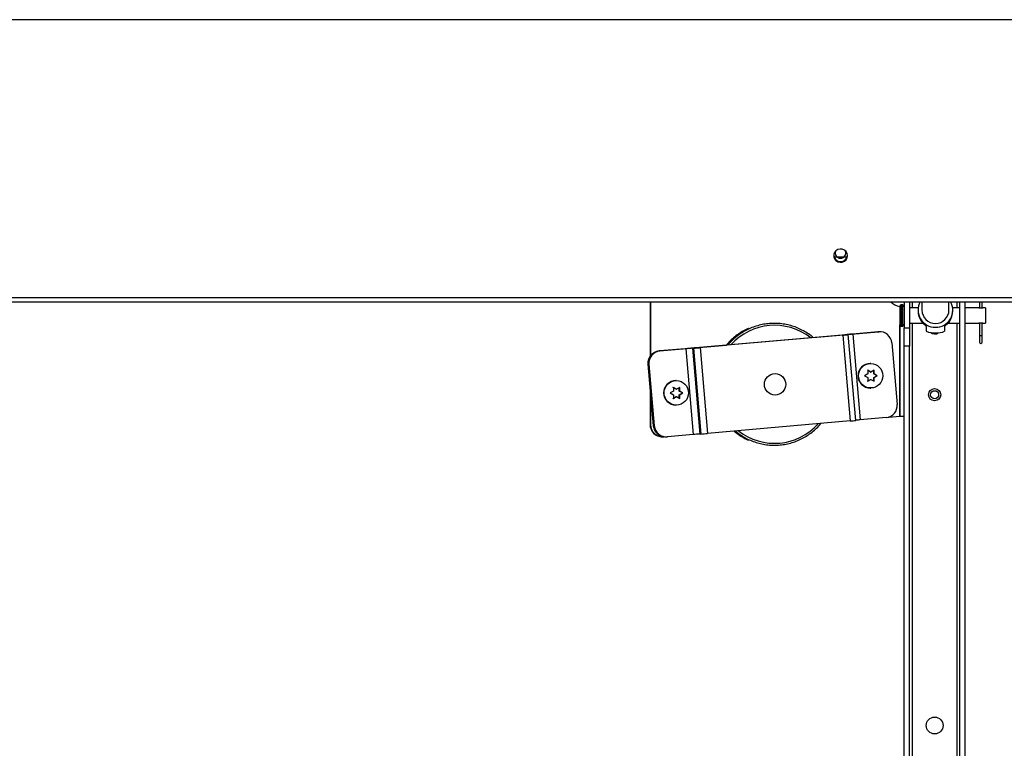
# Paper-space layout 'Top Level(2)' of a CAD drawing. Units: inches. Extents: x 0.1 to 10.8, y 0.2 to 8.4.
# Drawn here: x 2.4 to 3, y 7 to 7.5 of the extents above; entities that cross this region are included whole.
import ezdxf

# ---------------------------------------------------------------- set-up
doc = ezdxf.new("R2010")
doc.units = ezdxf.units.IN
doc.header["$MEASUREMENT"] = 0

psp = doc.layouts.new('Top Level(2)')

# ---------------------------------------------------------------- linework, layer by layer
at = {"color": 7, "linetype": 'Continuous', "lineweight": 25}
for p, q in [((4.48410452, 7.45397866), (1.43545715, 7.45397866)), ((2.90284857, 7.31547955), (2.89528453, 7.31547955)), ((1.4405148, 7.29188036), (4.47904687, 7.29188036)), ((1.4405148, 7.28938141), (4.47904687, 7.28938141)), ((2.78790889, 7.28938141), (2.78790889, 7.25758831)), ((2.78817036, 7.28938141), (2.78817036, 7.25794185)), ((2.89549512, 7.28938141), (2.89549512, 7.28925635)), ((2.89549512, 7.28925635), (2.89728084, 7.28925635)), ((2.89728084, 7.28938141), (2.89728084, 7.28925635)), ((2.91156655, 7.28938141), (2.91156655, 7.28925635)), ((2.91156655, 7.28925635), (2.91335227, 7.28925635)), ((2.91335227, 7.28938141), (2.91335227, 7.28925635)), ((2.93356941, 7.28661225), (2.93356941, 7.27604082)), ((2.93522655, 7.28746939), (2.93442655, 7.28746939)), ((2.93608369, 7.28664082), (2.93608322, 7.28664082)), ((2.93608369, 7.28938141), (2.93608369, 7.27418368)), ((2.93918084, 7.28938141), (2.93918084, 7.27418368)), ((2.94437782, 7.28575511), (2.93918084, 7.28575511)), ((2.94654968, 7.28938141), (2.94654968, 7.28450998)), ((2.96229771, 7.28450998), (2.96229771, 7.28938141)), ((2.96870941, 7.28575511), (2.96446957, 7.28575511)), ((2.96870941, 6.89113666), (2.96870941, 7.28938141)), ((2.97180655, 6.88489796), (2.97180655, 7.28938141)), ((2.97954487, 7.28575511), (2.97180655, 7.28575511)), ((2.98007655, 7.28938141), (2.98007655, 7.28562334)), ((2.98170512, 7.28562357), (2.98170512, 7.28938141)), ((2.98356941, 7.28575511), (2.98223266, 7.28575511)), ((2.98356941, 7.28575511), (2.98356941, 7.27689796)), ((2.94429996, 7.28450998), (2.94429996, 7.28381471)), ((2.96454743, 7.28381471), (2.96454743, 7.28450998)), ((2.93442655, 7.27518368), (2.93522655, 7.27518368)), ((2.93608369, 7.27418368), (2.93918084, 7.27418368)), ((2.93608369, 7.26346939), (2.93608369, 7.27418368)), ((2.93918084, 7.27689796), (2.94707638, 7.27689796)), ((2.93918084, 7.27418368), (2.93918084, 7.26346939)), ((2.94906655, 7.27500471), (2.94906655, 7.27218514)), ((2.95978084, 7.27500471), (2.95978084, 7.27218514)), ((2.96175256, 7.27689796), (2.96870941, 7.27689796)), ((2.97180655, 7.27689796), (2.97953369, 7.27689796)), ((2.98007655, 7.27703116), (2.98007655, 7.26944082)), ((2.98170512, 7.26944082), (2.98170512, 7.27703009)), ((2.9822296, 7.27689796), (2.98356941, 7.27689796)), ((2.90006463, 7.26988538), (2.81677359, 7.26257052)), ((2.90032609, 7.26988538), (2.81703506, 7.26257052)), ((2.88304982, 7.26852209), (2.92072489, 7.27183082)), ((2.88307345, 7.2685012), (2.92098636, 7.27183082)), ((2.89996166, 7.26993735), (2.89996694, 7.2698768)), ((2.89998676, 7.26993518), (2.90058191, 7.26993518)), ((2.90032609, 7.26988538), (2.90469211, 7.21979102)), ((2.90296397, 7.27019665), (2.90355912, 7.27019665)), ((2.90793878, 7.22010111), (2.90357277, 7.27019547)), ((2.92099881, 7.27183082), (2.90593554, 7.27050792)), ((2.92126028, 7.27183082), (2.906197, 7.27050792)), ((2.906197, 7.27050792), (2.91056302, 7.22041356)), ((2.92072489, 7.27183082), (2.92134506, 7.271858)), ((2.92098636, 7.27183082), (2.92072489, 7.27183082)), ((2.92160653, 7.271858), (2.92098636, 7.27183082)), ((2.92099881, 7.27183082), (2.92161898, 7.271858)), ((2.92126028, 7.27183082), (2.92099881, 7.27183082)), ((2.92160653, 7.271858), (2.92134506, 7.271858)), ((2.92188045, 7.271858), (2.92161898, 7.271858)), ((2.95327766, 7.2712028), (2.95556973, 7.2712028)), ((2.98007655, 7.26944082), (2.98007655, 7.26586939)), ((2.98170512, 7.26586939), (2.98170512, 7.26944082)), ((2.79313011, 7.26062508), (2.83247106, 7.26408012)), ((2.79339157, 7.26062508), (2.83245056, 7.26405535)), ((2.8084673, 7.26194798), (2.79340403, 7.26062508)), ((2.80872877, 7.26194798), (2.79366549, 7.26062508)), ((2.80872877, 7.26194798), (2.81309478, 7.21185362)), ((2.81317949, 7.26225925), (2.81258434, 7.26225925)), ((2.81258434, 7.26225925), (2.81695035, 7.21216489)), ((2.81317949, 7.26225925), (2.8175455, 7.21216489)), ((2.8161567, 7.26252072), (2.81556155, 7.26252072)), ((2.81703506, 7.26257052), (2.82140107, 7.21247616)), ((2.92896905, 7.26533768), (2.93209472, 7.22947468)), ((2.93918084, 7.26346939), (2.93608369, 7.26346939)), ((2.93608369, 6.85989796), (2.93608369, 7.26346939)), ((2.93918084, 6.87642551), (2.93918084, 7.26346939)), ((2.79313011, 7.26062508), (2.79339157, 7.26062508)), ((2.79340403, 7.26062508), (2.79366549, 7.26062508)), ((2.78692315, 7.25288686), (2.78666168, 7.25288686)), ((2.78666168, 7.25288686), (2.78978735, 7.21702386)), ((2.78692315, 7.25288686), (2.79004881, 7.21702386)), ((2.78719707, 7.25288686), (2.7869356, 7.25288686)), ((2.7869356, 7.25288686), (2.79006127, 7.21702386)), ((2.78719707, 7.25288686), (2.79032273, 7.21702386)), ((2.9166286, 7.25330396), (2.91635468, 7.25330396)), ((2.91492716, 7.24723253), (2.91305845, 7.2461611)), ((2.91305845, 7.2461611), (2.91492716, 7.24508967)), ((2.91652899, 7.24830396), (2.91468029, 7.24937538)), ((2.91677587, 7.24830396), (2.91490715, 7.24937538)), ((2.91652899, 7.24830396), (2.91677587, 7.24830396)), ((2.91860457, 7.24937538), (2.91677587, 7.24830396)), ((2.9183777, 7.24723253), (2.9183777, 7.24937538)), ((2.92022641, 7.2461611), (2.9183777, 7.24723253)), ((2.9183777, 7.24723253), (2.91862457, 7.24723253)), ((2.9183777, 7.24508967), (2.92022641, 7.2461611)), ((2.9183777, 7.24508967), (2.91862457, 7.24508967)), ((2.9183777, 7.24294681), (2.9183777, 7.24508967)), ((2.92045328, 7.2461611), (2.91862457, 7.24723253)), ((2.91862457, 7.24508967), (2.92045328, 7.2461611)), ((2.92022641, 7.2461611), (2.92045328, 7.2461611)), ((2.80311141, 7.2383433), (2.8012627, 7.23941473)), ((2.80335828, 7.2383433), (2.80148957, 7.23941473)), ((2.80321102, 7.2433433), (2.8029371, 7.2433433)), ((2.80518698, 7.23941473), (2.80335828, 7.2383433)), ((2.80496012, 7.23727187), (2.80496012, 7.23941473)), ((2.91468029, 7.24294681), (2.91652899, 7.24401824)), ((2.91490715, 7.24294681), (2.91677587, 7.24401824)), ((2.91635468, 7.23901824), (2.9166286, 7.23901824)), ((2.91652899, 7.24401824), (2.91677587, 7.24401824)), ((2.91677587, 7.24401824), (2.91860457, 7.24294681)), ((2.78790889, 7.23857671), (2.78790889, 7.21765017)), ((2.78817036, 7.23557671), (2.78817036, 7.21765017)), ((2.80150957, 7.23727187), (2.79964086, 7.23620044)), ((2.79964086, 7.23620044), (2.80150957, 7.23512901)), ((2.8012627, 7.23298616), (2.80311141, 7.23405758)), ((2.80148957, 7.23298616), (2.80335828, 7.23405758)), ((2.80311141, 7.2383433), (2.80335828, 7.2383433)), ((2.80311141, 7.23405758), (2.80335828, 7.23405758)), ((2.80335828, 7.23405758), (2.80518698, 7.23298616)), ((2.80680882, 7.23620044), (2.80496012, 7.23727187)), ((2.80496012, 7.23727187), (2.80520699, 7.23727187)), ((2.80496012, 7.23512901), (2.80680882, 7.23620044)), ((2.80496012, 7.23512901), (2.80520699, 7.23512901)), ((2.80496012, 7.23298616), (2.80496012, 7.23512901)), ((2.80703569, 7.23620044), (2.80520699, 7.23727187)), ((2.80520699, 7.23512901), (2.80703569, 7.23620044)), ((2.80680882, 7.23620044), (2.80703569, 7.23620044)), ((2.8029371, 7.22905758), (2.80321102, 7.22905758)), ((2.92562629, 7.22173646), (2.91056302, 7.22041356)), ((2.92723263, 7.22206795), (2.93358801, 7.2226261)), ((2.93358801, 7.2226261), (2.93379718, 7.2226261)), ((2.93379718, 7.2226261), (2.93608369, 7.2226261)), ((2.78790889, 7.21765017), (2.78817036, 7.21765017)), ((2.78978735, 7.21702386), (2.79004881, 7.21702386)), ((2.79006127, 7.21702386), (2.79032273, 7.21702386)), ((2.90469211, 7.21979102), (2.82140107, 7.21247616)), ((2.79502457, 7.21050731), (2.79528604, 7.21050731)), ((2.79590621, 7.21053449), (2.7960731, 7.21054915)), ((2.79687595, 7.21050354), (2.79713741, 7.21050354)), ((2.79714986, 7.21050354), (2.79741133, 7.21050354)), ((2.81309478, 7.21185362), (2.7980315, 7.21053072)), ((2.8175455, 7.21216489), (2.81695035, 7.21216489))]:
    psp.add_line(p, q, dxfattribs=at)
at = {"color": 8, "linetype": 'Continuous', "lineweight": 25}
for p, q in [((2.93442655, 7.28746939), (2.93442655, 7.27518368)), ((2.93522655, 7.28746939), (2.93522655, 7.27518368)), ((2.94098084, 7.28575511), (2.94098084, 7.28938141)), ((2.96690941, 7.28938141), (2.96690941, 7.28575511)), ((2.93358801, 7.2226261), (2.93358801, 7.27586323)), ((2.93379718, 7.2226261), (2.93379718, 7.27545894)), ((2.94098084, 6.87813134), (2.94098084, 7.27689796)), ((2.96690941, 7.27689796), (2.96690941, 6.89113666)), ((2.89998676, 7.26993518), (2.89999166, 7.26987897)), ((2.90058191, 7.26993518), (2.90058198, 7.26993443)), ((2.98170512, 7.26944082), (2.98007655, 7.26944082))]:
    psp.add_line(p, q, dxfattribs=at)
at = {"color": 7, "linetype": 'Continuous', "lineweight": 25, "flags": 128}
psp.add_lwpolyline([(2.90308441, 7.31625294), (2.90286671, 7.31751879), (2.90223721, 7.31864746), (2.90126411, 7.31951665), (2.90005288, 7.32003216), (2.89873476, 7.32013814), (2.8974526, 7.3198231), (2.89634533, 7.31912117), (2.89553295, 7.31810843), (2.89510349, 7.31689462), (2.89510349, 7.31561127), (2.89553295, 7.31439746), (2.89634533, 7.31338472), (2.8974526, 7.31268279), (2.89873476, 7.31236775), (2.90005288, 7.31247373), (2.90126411, 7.31298924), (2.90223721, 7.31385843), (2.90286671, 7.3149871), (2.90308441, 7.31625294)], dxfattribs=at)
at = {"color": 7, "linetype": 'Continuous', "lineweight": 25}
for centre, radius in [((2.91660855, 7.24616517), 0.00713573), ((2.86086496, 7.24116516), 0.00623414), ((2.80319097, 7.23620451), 0.00713573), ((2.95394954, 7.2351261), 0.00357143), ((2.95394954, 7.2351261), 0.00233425), ((2.95394512, 7.04204082), 0.00491429)]:
    psp.add_circle(centre, radius, dxfattribs=at)
for centre, radius, start, end in [((2.89906655, 7.31688826), 0.00402461, 185.18936875, 354.81063125), ((2.89899367, 7.31785677), 0.00304192, 159.28617206, 271.37287131), ((2.89913943, 7.31785677), 0.00304192, 268.62712869, 20.71382807), ((2.93404888, 7.29375022), 0.00710971, 217.9144919, 266.28328281), ((2.93442655, 7.28661225), 0.00085714, 90, 180), ((2.93522655, 7.28661225), 0.00085714, 0, 90), ((2.95437256, 7.28451331), 0.01006212, 151.06581659, 270.29116392), ((2.95448314, 7.28450838), 0.01005723, 269.66131745, 28.98170204), ((2.95431561, 7.28381773), 0.01001565, 180.01726682, 216.27922323), ((2.95442369, 7.28454706), 0.0078741, 180.26981, 359.73019), ((2.95453178, 7.28381773), 0.01001565, 323.72077677, 359.98273318), ((2.93442655, 7.27604082), 0.00085714, 180, 270), ((2.93522655, 7.27604082), 0.00085714, 270, 0), ((2.91743452, 7.11989307), 0.15105317, 94.36588772, 96.63289085), ((2.89906472, 7.28298232), 0.01313506, 274.36588772, 276.63289085), ((2.89407665, 7.35174128), 0.08209411, 274.36588772, 276.63289085), ((2.91244645, 7.18865202), 0.08209411, 94.36588772, 96.63289085), ((2.92187096, 7.26473326), 0.00712378, 4.8671381, 94.91766621), ((2.95394954, 7.27414082), 0.00357143, 232.14003104, 304.90299867), ((2.83524257, 6.97451754), 0.28867486, 93.90929463, 95.3219682), ((2.82328055, 7.10573579), 0.15688851, 93.90929463, 95.3219682), ((2.80248328, 7.41878272), 0.15688851, 273.90929463, 275.3219682), ((2.8144453, 7.28756447), 0.02510216, 273.90929463, 275.3219682), ((2.98089084, 7.26586939), 0.00081429, 180, 0), ((2.79376847, 7.25351886), 0.00713484, 95.13318448, 185.0818688), ((2.79402994, 7.25351886), 0.00713484, 95.13318448, 185.0818688), ((2.79404239, 7.25351886), 0.00713484, 95.13318448, 185.0818688), ((2.79430385, 7.25351886), 0.00713484, 95.13318448, 185.0818688), ((2.91637407, 7.2461611), 0.00714288, 90.15554128, 269.84445872), ((2.80295649, 7.23620044), 0.00714288, 90.15554128, 269.84445872), ((2.92498793, 7.22884268), 0.00713484, 275.13318448, 5.0818688), ((2.79503739, 7.21763581), 0.00712851, 179.8846288, 269.8969281), ((2.79529695, 7.21763501), 0.00712661, 179.87813642, 274.90421557), ((2.79688723, 7.21762917), 0.00712564, 184.87309182, 269.90926016), ((2.7971487, 7.21762917), 0.00712564, 184.87309182, 269.90926016), ((2.79716115, 7.21762917), 0.00712564, 184.87309182, 269.90926016), ((2.79742082, 7.21762828), 0.00712378, 184.8671381, 274.91766621), ((2.89704515, 7.31700531), 0.09751458, 274.49767265, 276.41406067), ((2.93345258, 6.95616484), 0.26523823, 94.95067791, 95.52128358), ((2.82764656, 7.05564142), 0.15688851, 93.90929463, 95.3219682), ((2.80684929, 7.36868836), 0.15688851, 273.90929463, 275.3219682)]:
    psp.add_arc(centre, radius, start, end, dxfattribs=at)
at = {"color": 8, "linetype": 'Continuous', "lineweight": 25}
for centre, radius, start, end in [((2.86052219, 7.24139493), 0.03421153, 51.77660121, 138.26140243), ((2.86052639, 7.24096647), 0.03421141, 231.86577167, 318.17223196)]:
    psp.add_arc(centre, radius, start, end, dxfattribs=at)
at = {"color": 7, "linetype": 'Continuous', "lineweight": 25}
for major_axis, start_param, end_param in [((0.00755289, 0.00755289), 3.426095858, 3.983714018), ((0.00755289, -0.00755289), 5.441063943, 5.998682103)]:
    psp.add_ellipse((2.95442369, 7.28132654), major_axis=major_axis, ratio=0.892534124, start_param=start_param, end_param=end_param, dxfattribs=at)
for points, knots in [([(2.98223266, 7.28575046), (2.98223717, 7.28575183), (2.98225719, 7.28575789), (2.98214582, 7.28572373), (2.98190841, 7.28565991), (2.98154425, 7.28558582), (2.98110441, 7.28553903), (2.98064603, 7.28554143), (2.98022444, 7.28558851), (2.97986685, 7.28566132), (2.97962699, 7.28572625), (2.97951875, 7.28575963), (2.97954136, 7.28575279), (2.97954487, 7.28575173)], [0, 0, 0, 0, 0.029843192, 0.132216176, 0.235848856, 0.343638918, 0.45249468, 0.557115748, 0.658905542, 0.763553081, 0.872321652, 0.9802242, 1, 1, 1, 1]), ([(2.84540416, 7.27377492), (2.84521432, 7.27370077), (2.84392392, 7.2731968), (2.8416693, 7.2719464), (2.83868377, 7.27002866), (2.83593505, 7.267779), (2.83384977, 7.2657909), (2.83278898, 7.26447461), (2.83247106, 7.26408012)], [0, 0, 0, 0, 0.0374950968, 0.2548604311, 0.472228322, 0.6895993237, 0.9069738605, 1, 1, 1, 1]), ([(2.88304982, 7.26852209), (2.88286576, 7.26868738), (2.88180152, 7.26964306), (2.87963525, 7.27112115), (2.87657578, 7.27291583), (2.8733351, 7.2743703), (2.86997081, 7.27549943), (2.86650975, 7.27628407), (2.86298832, 7.27671851), (2.8594412, 7.27679784), (2.85590396, 7.27652142), (2.85241186, 7.27589201), (2.84899989, 7.27491581), (2.84570173, 7.27360292), (2.84255185, 7.27196516), (2.83957594, 7.27002374), (2.83682525, 7.26777991), (2.83476505, 7.26581734), (2.83372633, 7.26453027), (2.83343108, 7.26416443)], [0, 0, 0, 0, 0.013401103, 0.077481747, 0.141561236, 0.205639616, 0.269716979, 0.333793457, 0.397869221, 0.461944472, 0.526019433, 0.590094277, 0.654169226, 0.718244514, 0.782320361, 0.846396961, 0.910474478, 0.974553038, 1, 1, 1, 1]), ([(2.94906655, 7.27500471), (2.94899837, 7.27507864), (2.94886214, 7.27522634), (2.94837752, 7.27563437), (2.94769183, 7.27624232), (2.9469224, 7.27701235), (2.94644508, 7.27762854), (2.94624156, 7.27789126)], [0, 0, 0, 0, 0.173625746, 0.34687018, 0.529699028, 0.799473183, 1, 1, 1, 1]), ([(2.96260582, 7.27789126), (2.96222761, 7.27742403), (2.96161518, 7.27666746), (2.96068407, 7.27581673), (2.96003569, 7.27527387), (2.959862, 7.27509044), (2.95978084, 7.27500471)], [0, 0, 0, 0, 0.358390923, 0.580326445, 0.803873623, 1, 1, 1, 1]), ([(2.97953369, 7.27689796), (2.979548, 7.27690246), (2.97957661, 7.27691144), (2.97979878, 7.27697463), (2.98013101, 7.27704867), (2.98055659, 7.27710603), (2.98101619, 7.27711725), (2.98145112, 7.27708039), (2.98182855, 7.27701199), (2.98210406, 7.27694169), (2.98224677, 7.27689835), (2.98223361, 7.27690234), (2.9822296, 7.27690356)], [0, 0, 0, 0, 0.104035732, 0.20796462, 0.314700089, 0.423909193, 0.529907928, 0.631928583, 0.735433324, 0.843448828, 0.952197774, 1, 1, 1, 1]), ([(2.91490715, 7.24937538), (2.91491204, 7.24904693), (2.91492259, 7.24833755), (2.91492556, 7.24761859), (2.91492716, 7.24723253)], [0, 0, 0, 0, 0.4630153693, 1, 1, 1, 1]), ([(2.91492716, 7.24508967), (2.91492556, 7.2447036), (2.91492259, 7.24398465), (2.91491204, 7.24327527), (2.91490715, 7.24294681)], [0, 0, 0, 0, 0.5369846307, 1, 1, 1, 1]), ([(2.91862457, 7.24723253), (2.91862298, 7.24761859), (2.91862, 7.24833755), (2.91860945, 7.24904693), (2.91860457, 7.24937538)], [0, 0, 0, 0, 0.536984631, 1, 1, 1, 1]), ([(2.91860457, 7.24294681), (2.91860945, 7.24327527), (2.91862, 7.24398465), (2.91862298, 7.2447036), (2.91862457, 7.24508967)], [0, 0, 0, 0, 0.463015369, 1, 1, 1, 1]), ([(2.80148957, 7.23941473), (2.80149445, 7.23908627), (2.801505, 7.23837689), (2.80150798, 7.23765794), (2.80150957, 7.23727187)], [0, 0, 0, 0, 0.463015369, 1, 1, 1, 1]), ([(2.80520699, 7.23727187), (2.80520539, 7.23765794), (2.80520242, 7.23837689), (2.80519187, 7.23908627), (2.80518698, 7.23941473)], [0, 0, 0, 0, 0.536984631, 1, 1, 1, 1]), ([(2.80150957, 7.23512901), (2.80150798, 7.23474294), (2.801505, 7.23402399), (2.80149445, 7.23331461), (2.80148957, 7.23298616)], [0, 0, 0, 0, 0.5369846307, 1, 1, 1, 1]), ([(2.80518698, 7.23298616), (2.80519187, 7.23331461), (2.80520242, 7.23402399), (2.80520539, 7.23474294), (2.80520699, 7.23512901)], [0, 0, 0, 0, 0.4630153693, 1, 1, 1, 1]), ([(2.83758587, 7.21402855), (2.83822755, 7.21348829), (2.83977444, 7.21218589), (2.84247555, 7.21044916), (2.84561581, 7.20879605), (2.84891213, 7.2074763), (2.85232125, 7.2064906), (2.85581187, 7.20585214), (2.85934839, 7.20556639), (2.86289568, 7.20563645), (2.86641826, 7.20606153), (2.86988099, 7.20683739), (2.8732491, 7.2079564), (2.8764897, 7.20940682), (2.87956763, 7.21117634), (2.88246255, 7.2132391), (2.88510679, 7.21560508), (2.88683886, 7.21735075), (2.88760095, 7.21836036), (2.88764999, 7.21842533)], [0, 0, 0, 0, 0.0449318498, 0.108315825, 0.1716986715, 0.2350804534, 0.2984612792, 0.3618412969, 0.4252206887, 0.4885996633, 0.5519784315, 0.6153571664, 0.6787361037, 0.7421154698, 0.8054954727, 0.8688762931, 0.9322580773, 0.9956409319, 1, 1, 1, 1]), ([(2.83678252, 7.213958), (2.83739549, 7.21344119), (2.83891344, 7.21216137), (2.84159367, 7.21046876), (2.84384076, 7.20920544), (2.84513082, 7.20869796), (2.84532126, 7.20862305)], [0, 0, 0, 0, 0.237618907, 0.588434267, 0.93924338, 1, 1, 1, 1])]:
    psp.add_open_spline(points, degree=3, knots=knots, dxfattribs=at)

doc.saveas('drawing.dxf')
